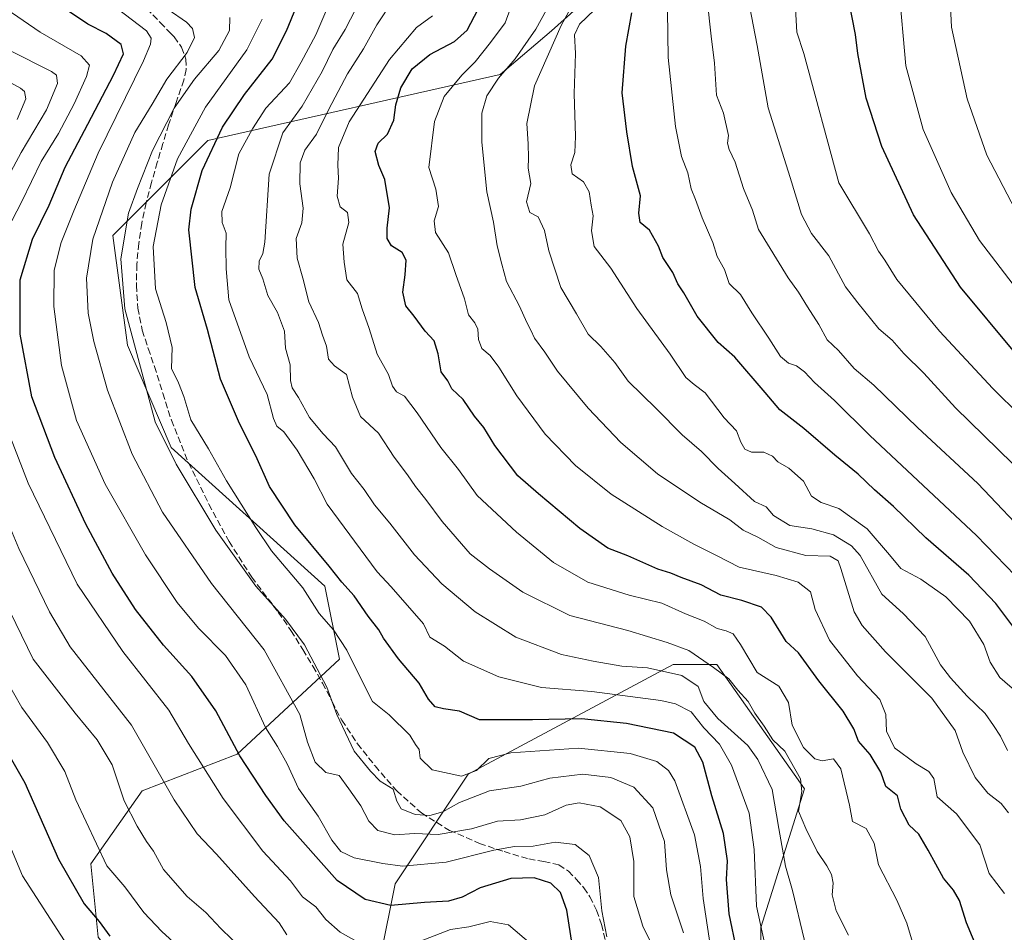
# Model space of a CAD drawing. Units: metres. Extents: x 620074 to 623505, y 4787327 to 4789704.
# Drawn here: x 621104 to 621354, y 4789198 to 4789430 of the extents above; entities that cross this region are included whole.
import ezdxf

# ---------------------------------------------------------------- set-up
doc = ezdxf.new("R2010")
doc.units = ezdxf.units.M
doc.header["$MEASUREMENT"] = 0
doc.linetypes.add('DGN Style 3', pattern=[2.307223, 1.648017, -0.659207])
for name, color, linetype, lineweight in [('Arbolado forestal CxS', 92, 'Continuous', 0), ('Curva de nivel maestra', 30, 'Continuous', 30), ('Curva de nivel normal', 30, 'Continuous', 0), ('Senda', 7, 'DGN Style 3', 0)]:
    doc.layers.add(name, color=color, linetype=linetype, lineweight=lineweight)

msp = doc.modelspace()

# ---------------------------------------------------------------- linework, layer by layer
at = {"layer": 'Arbolado forestal CxS', "color": 92, "linetype": 'Continuous', "lineweight": 0}
for points in [[(621257.3513, 4789443.8417, 321.2316), (621238.7561, 4789427.1063, 311.9014), (621225.7403, 4789415.9491, 308.8878), (621151.3599, 4789399.2123, 274.1917), (621127.1865, 4789375.0393, 263.4369), (621130.9061, 4789347.1479, 263.957), (621142.0639, 4789321.1147, 265.5858), (621181.1137, 4789285.7863, 273.4996), (621184.8317, 4789267.1927, 268.2853), (621158.8003, 4789243.0185, 250.1131), (621134.6263, 4789233.7209, 237.3942), (621121.6103, 4789215.1255, 228.521), (621123.4697, 4789196.5317, 224.1198), (621142.0655, 4789172.3589, 221.5437), (621168.0977, 4789148.1855, 219.1943), (621190.4125, 4789138.8891, 219.8711), (621190.5905, 4789098.5389, 208.9618), (621175.7147, 4789061.3493, 203.6464), (621145.9627, 4789014.8627, 195.0731), (621118.0707, 4788994.4089, 213.8866), (621123.9777, 4788979.7063, 217.0317), (621131.7817, 4788970.9269, 217.5626), (621153.2433, 4788965.0743, 213.8353)], [(621123.4697, 4789196.5317, 224.1198), (621121.6103, 4789215.1255, 228.521), (621134.6263, 4789233.7209, 237.3942), (621158.8003, 4789243.0185, 250.1131), (621184.8317, 4789267.1927, 268.2853), (621181.1137, 4789285.7863, 273.4996), (621142.0639, 4789321.1147, 265.5858), (621130.9061, 4789347.1479, 263.957), (621127.1865, 4789375.0393, 263.4369), (621151.3599, 4789399.2123, 274.1917), (621225.7403, 4789415.9491, 308.8878), (621238.7561, 4789427.1063, 311.9014), (621257.3513, 4789443.8417, 321.2316)], [(621190.4125, 4789138.8891, 219.8711), (621168.0977, 4789148.1855, 219.1943), (621142.0655, 4789172.3589, 221.5437), (621123.4697, 4789196.5317, 224.1198), (621121.6103, 4789215.1255, 228.521), (621134.6263, 4789233.7209, 237.3942), (621158.8003, 4789243.0185, 250.1131), (621184.8317, 4789267.1927, 268.2853), (621181.1137, 4789285.7863, 273.4996), (621142.0639, 4789321.1147, 265.5858), (621130.9061, 4789347.1479, 263.957), (621127.1865, 4789375.0393, 263.4369), (621151.3599, 4789399.2123, 274.1917), (621225.7403, 4789415.9491, 308.8878), (621238.7561, 4789427.1063, 311.9014), (621257.3513, 4789443.8417, 321.2316)], [(621190.4125, 4789138.8891, 219.8711), (621168.0977, 4789148.1855, 219.1943), (621142.0655, 4789172.3589, 221.5437), (621123.4697, 4789196.5317, 224.1198), (621121.6103, 4789215.1255, 228.521), (621134.6263, 4789233.7209, 237.3942), (621158.8003, 4789243.0185, 250.1131), (621184.8317, 4789267.1927, 268.2853), (621181.1137, 4789285.7863, 273.4996), (621142.0639, 4789321.1147, 265.5858), (621130.9061, 4789347.1479, 263.957), (621127.1865, 4789375.0393, 263.4369), (621151.3599, 4789399.2123, 274.1917), (621225.7403, 4789415.9491, 308.8878), (621238.7561, 4789427.1063, 311.9014), (621257.3513, 4789443.8417, 321.2316)], [(621291.9837, 4789167.3373, 275.3688), (621291.9833, 4789198.9483, 279.6988), (621303.1401, 4789234.2779, 290.1909), (621280.8265, 4789265.8885, 290.8778), (621269.6691, 4789265.8885, 286.9551), (621217.6037, 4789237.9955, 269.8793), (621199.0085, 4789210.1029, 253.01), (621195.2895, 4789191.5085, 244.7125)], [(621195.2895, 4789191.5085, 244.7125), (621199.0085, 4789210.1029, 253.01), (621217.6037, 4789237.9955, 269.8793), (621269.6691, 4789265.8885, 286.9551), (621280.8265, 4789265.8885, 290.8778), (621303.1401, 4789234.2779, 290.1909), (621291.9833, 4789198.9483, 279.6988), (621291.9837, 4789167.3373, 275.3688)], [(621291.9837, 4789167.3373, 275.3688), (621291.9833, 4789198.9483, 279.6988), (621303.1401, 4789234.2779, 290.1909), (621280.8265, 4789265.8885, 290.8778), (621269.6691, 4789265.8885, 286.9551), (621217.6037, 4789237.9955, 269.8793), (621199.0085, 4789210.1029, 253.01), (621195.2895, 4789191.5085, 244.7125)], [(621291.9837, 4789167.3373, 275.3688), (621291.9833, 4789198.9483, 279.6988), (621303.1401, 4789234.2779, 290.1909), (621280.8265, 4789265.8885, 290.8778), (621269.6691, 4789265.8885, 286.9551), (621217.6037, 4789237.9955, 269.8793), (621199.0085, 4789210.1029, 253.01), (621195.2895, 4789191.5085, 244.7125)]]:
    msp.add_polyline3d(points, dxfattribs=at)
at = {"layer": 'Curva de nivel maestra', "color": 30, "linetype": 'Continuous', "lineweight": 30, "flags": 128}
for points, elevation in [([(621356.56, 4789345.2301), (621342.76, 4789361.9101), (621330.87, 4789380.3101), (621322.79, 4789397.6301), (621318.83, 4789410.0001), (621316.64, 4789421.3001), (621316.07, 4789426.1601), (621313.45, 4789439.6401)], 350), ([(621285.89, 4789193.0701), (621283.95, 4789202.4301), (621283.24, 4789211.1601), (621283.56, 4789215.9101), (621282.5, 4789222.9001), (621279.52, 4789232.4401), (621277.24, 4789241.0601), (621275.21, 4789244.8201), (621269.75, 4789248.4301), (621257.81, 4789250.9001), (621246.35, 4789252.0201), (621233.93, 4789251.7601), (621220.46, 4789251.7901), (621215.32, 4789253.9801), (621211.33, 4789254.5601), (621209.14, 4789255.0901), (621207.51, 4789257.0801), (621205.14, 4789261.1201), (621199.82, 4789267.3101), (621196.02, 4789272.5301), (621194.84, 4789274.7101), (621192.16, 4789278.1601), (621188.55, 4789283.3001), (621185.46, 4789286.8101), (621182.18, 4789290.9301), (621173.44, 4789301.4401), (621167.01, 4789311.1801), (621163.57, 4789318.9201), (621159.41, 4789327.1901), (621154.56, 4789338.4501), (621151.27, 4789351.1201), (621148.15, 4789361.7801), (621146.52, 4789376.4401), (621147.15, 4789381.7401), (621149.87, 4789391.5601), (621155.04, 4789402.5701), (621160.69, 4789410.8901), (621167.7, 4789419.8701), (621171.32, 4789427.0801), (621173.9, 4789433.3201)], 275), ([(621244.1, 4789194.1201), (621242.64, 4789203.3901), (621241.03, 4789207.8401), (621238.61, 4789210.2101), (621234.37, 4789211.6001), (621228.45, 4789211.3801), (621220.64, 4789209.0801), (621216.08, 4789206.7101), (621212.58, 4789205.6201), (621206.45, 4789205.3401), (621197.93, 4789204.5801), (621191.35, 4789206.1201), (621184.26, 4789210.9501), (621170.79, 4789226.1101), (621166.11, 4789232.5701), (621159.47, 4789242.6201), (621153.4, 4789254.0601), (621147.31, 4789262.8301), (621140.06, 4789270.7901), (621132.98, 4789279.8301), (621127.01, 4789289.0801), (621120.3, 4789301.6001), (621112.43, 4789318.5001), (621106.61, 4789333.9401), (621103.62, 4789349.9401), (621103.62, 4789363.7101), (621106.74, 4789374.0901), (621111.02, 4789382.7701), (621115.05, 4789392.4401), (621120.85, 4789403.3101), (621127.37, 4789415.7901), (621129.92, 4789421.2401), (621129.31, 4789423.6301), (621125.46, 4789426.4401), (621120.82, 4789428.8001), (621114.64, 4789432.9601)], 250), ([(621347.39, 4789192.8601), (621344.27, 4789200.1401), (621342.54, 4789205.7901), (621341.02, 4789208.4601), (621338.5, 4789211.5001), (621334.58, 4789218.6201), (621332.17, 4789222.7301), (621329.69, 4789225.0301), (621327.6, 4789229.1001), (621326.78, 4789232.4501), (621323.8, 4789234.8001), (621322.48, 4789238.4901), (621319.84, 4789242.9901), (621316.84, 4789246.3901), (621315.65, 4789249.4601), (621312.98, 4789253.9901), (621306.72, 4789261.7101), (621301.61, 4789268.8801), (621298.43, 4789271.7501), (621294.6, 4789277.9201), (621292.14, 4789280.4701), (621287.17, 4789282.1701), (621281.86, 4789283.5201), (621276.86, 4789286.1401), (621271.78, 4789288.0101), (621269.12, 4789289.0901), (621265.79, 4789290.1601), (621258.19, 4789293.4901), (621253.07, 4789295.4901), (621245.94, 4789300.5101), (621235.45, 4789309.2501), (621230.19, 4789313.8501), (621224.35, 4789321.5901), (621221.52, 4789326.1601), (621219.14, 4789329.0501), (621216.31, 4789333.3101), (621213.37, 4789336.0301), (621212.36, 4789338.0201), (621210.66, 4789340.3301), (621209.95, 4789344.9401), (621208.9, 4789348.2201), (621206.64, 4789350.6401), (621203.82, 4789354.4801), (621201.74, 4789357.1501), (621200.97, 4789360.6201), (621201.58, 4789364.9901), (621201.78, 4789368.7801), (621200.77, 4789370.6901), (621198.1, 4789372.4301), (621196.97, 4789374.2901), (621196.93, 4789376.8901), (621197.55, 4789382.0701), (621196.39, 4789389.2601), (621194.86, 4789392.8501), (621193.91, 4789396.4301), (621194.65, 4789398.5201), (621197.01, 4789400.7601), (621198.7, 4789404.3401), (621199.14, 4789408.3001), (621200.4, 4789412.6301), (621203.28, 4789417.4201), (621207.79, 4789421.1101), (621214.12, 4789424.3601), (621217.34, 4789427.2901), (621220.11, 4789432.5701)], 300), ([(621359.14, 4789271.5101), (621351.79, 4789281.3801), (621344.88, 4789288.5601), (621333.96, 4789298.0601), (621325.73, 4789306.1101), (621320.94, 4789310.3401), (621316.73, 4789314.2901), (621310.78, 4789319.1201), (621302.96, 4789325.8801), (621296.82, 4789330.6401), (621293.12, 4789335.0401), (621285.4, 4789344.0401), (621281.12, 4789347.7801), (621275.82, 4789354.4901), (621272.39, 4789360.4301), (621270.91, 4789362.7601), (621269.59, 4789365.6301), (621267.08, 4789369.4101), (621265.96, 4789372.2801), (621263.72, 4789376.3801), (621261.3, 4789378.3401), (621261, 4789380.7201), (621261.38, 4789385.0901), (621259.39, 4789392.5401), (621257.96, 4789401.4301), (621256.74, 4789411.2801), (621257.63, 4789423.1601), (621259.16, 4789431.6501)], 325), ([(621094.32, 4789253.9701), (621104.8, 4789235.7201), (621113.33, 4789216.3801), (621119.9, 4789205.0101), (621123.71, 4789200.4601), (621126.42, 4789196.7201)], 225)]:
    msp.add_lwpolyline(points, dxfattribs=dict(at, elevation=elevation))
at = {"layer": 'Curva de nivel normal', "color": 30, "linetype": 'Continuous', "lineweight": 0, "flags": 128}
for points, elevation in [([(621358.14, 4789360.01), (621347.63, 4789373.73), (621340.42, 4789385.96), (621333.3, 4789402.01), (621328.85, 4789418.18), (621327.08, 4789438.27), (621327.2, 4789442.44), (621326.94, 4789444.87), (621327.46, 4789448.84), (621327.77, 4789454.54), (621329.6, 4789466.86), (621331.59, 4789474.44), (621333.15, 4789478.52), (621333.72, 4789482.11), (621334.8, 4789484.37), (621337.36, 4789486.49), (621341.15, 4789491.17), (621345.12, 4789497.92), (621361.81, 4789508.73)], 355), ([(621356.7, 4789381.67), (621349.51, 4789395.5), (621344.47, 4789409.8), (621340.51, 4789428), (621340.04, 4789436.85), (621340.45, 4789444.11), (621342.17, 4789450.06), (621342.64, 4789454.07), (621342.07, 4789457.4), (621341.71, 4789460.71), (621341.39, 4789462.72), (621342.26, 4789465.45), (621344.67, 4789468.61), (621349.71, 4789473.11), (621354.27, 4789479.44)], 360), ([(621097.63, 4789371.4), (621104.05, 4789383.68), (621109, 4789393.82), (621113.34, 4789400.96), (621117.39, 4789408.49), (621120.46, 4789415.44), (621121.25, 4789418.4), (621119.15, 4789420.75), (621108.74, 4789426.72), (621091.33, 4789438.67)], 245), ([(621265.07, 4789193.11), (621261.96, 4789199.29), (621259.66, 4789206.84), (621259.66, 4789215.77), (621258.69, 4789222.05), (621256.39, 4789226.14), (621251.12, 4789229.62), (621245.79, 4789230.68), (621242.45, 4789230.11), (621237.06, 4789227.64), (621230.87, 4789226.35), (621225.06, 4789226.04), (621218.45, 4789224.06), (621209.91, 4789222.61), (621203.9, 4789222.85), (621198.9, 4789222.56), (621194.63, 4789223.62), (621192.34, 4789226), (621190.29, 4789229.95), (621187.23, 4789234.22), (621184.76, 4789237.66), (621181.37, 4789238.4), (621178.62, 4789241.02), (621176.67, 4789246.12), (621174.76, 4789253.12), (621165.67, 4789269.64), (621152.32, 4789286.44), (621139.83, 4789304.66), (621132.08, 4789319.4), (621125.87, 4789335.7), (621122.32, 4789348.02), (621120.92, 4789355.25), (621120.48, 4789364.16), (621122.13, 4789374.05), (621127.14, 4789388.57), (621132.76, 4789401.21), (621137.2, 4789408.44), (621140.89, 4789414.77), (621146.12, 4789421.6), (621147.94, 4789425.42), (621147.47, 4789427.68), (621145.96, 4789429.27), (621136.63, 4789435.79)], 260), ([(621353.94, 4789207.6), (621350.06, 4789212.7), (621347.67, 4789220.01), (621341.8, 4789227.85), (621336.82, 4789232.16), (621335.98, 4789236.88), (621334.72, 4789238.67), (621331.53, 4789240.61), (621325.99, 4789244.66), (621323.94, 4789248.95), (621323.82, 4789253.16), (621322.26, 4789256.94), (621316.56, 4789262.97), (621309.48, 4789272.1), (621305.81, 4789279.89), (621304.66, 4789284.34), (621301.46, 4789286.79), (621295.91, 4789288.55), (621286.46, 4789290.61), (621280.76, 4789293.64), (621274.92, 4789296.48), (621266.94, 4789300.94), (621253.91, 4789309.24), (621244.89, 4789316.48), (621237.12, 4789324.51), (621229.9, 4789334.19), (621225.39, 4789341.51), (621223.14, 4789344.5), (621221.08, 4789346.25), (621220.18, 4789348.56), (621220, 4789351.18), (621219.22, 4789352.84), (621217.68, 4789354.84), (621216.64, 4789358.93), (621214.39, 4789365.06), (621212.52, 4789370.64), (621209.22, 4789375.79), (621208.9, 4789378.77), (621210.03, 4789382.44), (621209.32, 4789386.77), (621207.55, 4789392.35), (621209, 4789404), (621211.5, 4789410.35), (621215.92, 4789415.81), (621219.36, 4789419.24), (621223.25, 4789424.14), (621226.96, 4789429.11), (621229.51, 4789436.18)], 305), ([(621171.48, 4789197.13), (621169.5, 4789200.17), (621163.19, 4789206.86), (621153.59, 4789217.58), (621148.62, 4789222.8), (621142.82, 4789231.41), (621131.91, 4789250.45), (621116.34, 4789270.38), (621111.04, 4789279.26), (621103.25, 4789295.4), (621091.76, 4789322.84), (621086.5, 4789339.02), (621085.19, 4789349.48), (621085.57, 4789356.76), (621087.72, 4789364.78), (621091.74, 4789374.22), (621097.29, 4789383.89), (621103.87, 4789396.12), (621110.29, 4789407.03), (621113.08, 4789413.67), (621112.83, 4789415.83), (621111.58, 4789416.74), (621101, 4789422.13), (621082.6, 4789433.94)], 240), ([(621252.79, 4789196.6), (621251.55, 4789203.2), (621250.75, 4789211.7), (621248.33, 4789217.31), (621244.74, 4789220.07), (621239.7, 4789220.7), (621234.12, 4789219.65), (621229.38, 4789219.54), (621224.06, 4789218.59), (621211.94, 4789215.57), (621200.88, 4789214.54), (621195.82, 4789215.25), (621188.59, 4789216.65), (621185.14, 4789218.28), (621182.86, 4789221.14), (621179.4, 4789227.28), (621174.45, 4789234.33), (621171.57, 4789240.59), (621169.11, 4789244.99), (621166.02, 4789249.82), (621161.02, 4789260.68), (621155.81, 4789268.14), (621148.96, 4789275.1), (621143.53, 4789281.64), (621135.52, 4789293.78), (621125.21, 4789311.78), (621117.96, 4789327.92), (621114.13, 4789341.98), (621112.2, 4789356.92), (621112.29, 4789366.23), (621114.07, 4789373.24), (621117.29, 4789381.28), (621123.47, 4789395.99), (621135.02, 4789419.5), (621136.73, 4789423.67), (621136.98, 4789425.23), (621135.77, 4789427.11), (621126.51, 4789434.14)], 255), ([(621306, 4789183.6), (621300.05, 4789208.33), (621298.29, 4789214.58), (621296.56, 4789224.13), (621294.9, 4789234.04), (621291.25, 4789241.74), (621288.73, 4789245.25), (621281.05, 4789252.12), (621277.54, 4789256.49), (621276.07, 4789260.24), (621271.87, 4789263.1), (621263.17, 4789265.04), (621256.63, 4789265.44), (621249.33, 4789266.76), (621241.31, 4789268.39), (621229.69, 4789272.8), (621219.36, 4789279.26), (621210.85, 4789286.38), (621203.92, 4789293.74), (621197.65, 4789301.79), (621193.7, 4789306.52), (621191.1, 4789310.38), (621187.86, 4789314.46), (621183.85, 4789321.23), (621180.65, 4789324.58), (621177.23, 4789328.71), (621174.44, 4789333.78), (621172.84, 4789336.3), (621172.4, 4789338.15), (621172.33, 4789342.08), (621171.11, 4789346.39), (621170.88, 4789350.64), (621169.03, 4789355.42), (621166.62, 4789359.76), (621165.35, 4789363.98), (621164.34, 4789366.45), (621164.39, 4789368.45), (621165.33, 4789370.45), (621165.84, 4789373.32), (621166.96, 4789390.66), (621170.41, 4789401.18), (621175.31, 4789407.95), (621180.42, 4789416.71), (621183.11, 4789422.32), (621186.28, 4789427.44), (621190.26, 4789435.2)], 285), ([(621314.32, 4789197.02), (621311.14, 4789203.19), (621310.15, 4789207.24), (621310.42, 4789210.26), (621309.97, 4789212.45), (621308.8, 4789214.66), (621306.33, 4789218.33), (621303.46, 4789224.14), (621301.56, 4789228.57), (621302.43, 4789233.54), (621302.12, 4789236.74), (621298.14, 4789243.78), (621295.05, 4789246.68), (621292.88, 4789250.2), (621290.48, 4789253.46), (621288.8, 4789256.46), (621286.13, 4789259.3), (621283.82, 4789262.24), (621279.95, 4789265.09), (621273.7, 4789269.44), (621268.15, 4789271.45), (621258.14, 4789274.56), (621243.43, 4789278.36), (621231.49, 4789284.24), (621222.97, 4789290.23), (621218.05, 4789294.01), (621210.93, 4789302.25), (621206.83, 4789307.83), (621204.16, 4789311.16), (621202.15, 4789314.15), (621198.77, 4789318.6), (621194.77, 4789324.77), (621190.15, 4789328.98), (621188.15, 4789333.85), (621186.62, 4789339.64), (621183.57, 4789341.82), (621182.04, 4789343.59), (621181.53, 4789346.86), (621180.48, 4789349.67), (621179.47, 4789352.89), (621177.01, 4789358.11), (621175.5, 4789364.16), (621174.1, 4789369.29), (621173.86, 4789374.24), (621175.25, 4789378.25), (621175.64, 4789382), (621174.75, 4789388.18), (621174.8, 4789393.51), (621175.98, 4789396.71), (621179.02, 4789400.77), (621182.14, 4789407.2), (621186.87, 4789416.13), (621190.93, 4789422.53), (621194.37, 4789428.59), (621198.49, 4789434.92)], 290), ([(621354.73, 4789244), (621352.93, 4789247.62), (621351.16, 4789250.38), (621349.08, 4789253.42), (621344.48, 4789257.82), (621340.28, 4789262.46), (621337.71, 4789265.75), (621333.81, 4789272.99), (621328.2, 4789278.88), (621322.8, 4789283.8), (621317.26, 4789293.6), (621315.03, 4789296.04), (621310.51, 4789298.87), (621304.94, 4789300.4), (621299.37, 4789301.22), (621295.21, 4789303.82), (621293.36, 4789306), (621290.39, 4789307.3), (621285.42, 4789311.9), (621281.11, 4789315.72), (621276.93, 4789320.08), (621272, 4789324.33), (621265.37, 4789331.04), (621258.24, 4789337.93), (621254.89, 4789342.69), (621251.29, 4789346.81), (621248.1, 4789349.89), (621245.13, 4789355.12), (621241.17, 4789361.83), (621238.12, 4789371.16), (621237, 4789376.28), (621235.33, 4789379.8), (621233.29, 4789380.85), (621232.43, 4789383.56), (621233.52, 4789388.22), (621232.81, 4789392.11), (621232.92, 4789394.74), (621232.8, 4789398.33), (621232.46, 4789403.54), (621234.42, 4789413.06), (621241.2, 4789428.46), (621244.09, 4789433.71)], 315), ([(621361.34, 4789297.01), (621347.21, 4789311.88), (621331.85, 4789326.17), (621320.76, 4789336.97), (621315.72, 4789341.16), (621311.77, 4789345.72), (621308.89, 4789348.5), (621306.71, 4789352.38), (621303.84, 4789356.85), (621301.62, 4789360.62), (621298.95, 4789364.29), (621291.39, 4789376.54), (621289.89, 4789381.44), (621287.59, 4789386.99), (621285.44, 4789393.7), (621283.91, 4789396.86), (621283.51, 4789398.54), (621283.74, 4789400.44), (621282.47, 4789406.12), (621280.71, 4789410.7), (621280.18, 4789418.84), (621279.34, 4789425.76), (621278.36, 4789435.1)], 335), ([(621356.03, 4789316.99), (621341.51, 4789331.14), (621333.42, 4789340), (621328.34, 4789345.01), (621325.37, 4789348.38), (621321.97, 4789351.31), (621316.66, 4789357.86), (621313.51, 4789361.94), (621309.3, 4789369.82), (621304.9, 4789375.56), (621302.38, 4789380.38), (621299.48, 4789389.81), (621293.83, 4789407.48), (621291.1, 4789423.4), (621289.13, 4789433.44)], 340), ([(621114.88, 4789195.54), (621104.22, 4789212.07), (621096.14, 4789231.2), (621090.99, 4789240.64), (621081.34, 4789261.72), (621066.64, 4789297.09), (621052.61, 4789327.87), (621050.1, 4789334.11), (621048.23, 4789341.65), (621049.53, 4789349.45), (621054.01, 4789360.1), (621061.59, 4789371.71), (621070.97, 4789386.42), (621076.16, 4789393.82), (621077.12, 4789396.8), (621075.93, 4789399.4), (621072.48, 4789401.46), (621065.12, 4789404.26), (621053.9, 4789409.45), (621044.12, 4789412.48), (621030.57, 4789416.81), (621014.88, 4789421.02), (621003.23, 4789425.65), (620993.94, 4789433.13)], 220), ([(621295.38, 4789183.78), (621290.9, 4789204.36), (621290.3, 4789218.76), (621289.02, 4789228.03), (621284.56, 4789240.26), (621281.48, 4789245.58), (621277.53, 4789249.77), (621274.24, 4789253.8), (621270.33, 4789255.84), (621266.58, 4789256.74), (621249.02, 4789258.97), (621236.19, 4789260.01), (621225.39, 4789262.72), (621216.35, 4789266.68), (621211.54, 4789270.53), (621207.8, 4789272.84), (621206.22, 4789276.19), (621197.98, 4789285.67), (621194.43, 4789289.48), (621181.73, 4789306.68), (621178.36, 4789313.12), (621174.08, 4789320.44), (621170.71, 4789325.1), (621168.92, 4789326.5), (621168.04, 4789328.43), (621166.4, 4789334.57), (621161.83, 4789344.16), (621156.69, 4789358.67), (621156, 4789366.5), (621155.94, 4789371.99), (621156.02, 4789375.63), (621154.97, 4789378.32), (621154.95, 4789381.11), (621156.99, 4789387.11), (621159.24, 4789395.77), (621162.73, 4789402.18), (621166.14, 4789407.38), (621172.11, 4789413.84), (621175.12, 4789419.11), (621178.82, 4789426.11), (621181.33, 4789431.99)], 280), ([(621330.79, 4789194.37), (621329.12, 4789200.06), (621326.6, 4789205.92), (621321.9, 4789214.9), (621320.82, 4789220.43), (621318.83, 4789224.15), (621315.28, 4789225.92), (621314.59, 4789230.11), (621312.32, 4789239.29), (621310.45, 4789241.91), (621307.58, 4789241.39), (621305.74, 4789241.86), (621302.81, 4789244.76), (621299.96, 4789250.4), (621299.02, 4789256.17), (621296.62, 4789260.33), (621291.06, 4789263.84), (621286.8, 4789270.99), (621285, 4789273.64), (621283.21, 4789274.44), (621280.92, 4789275.01), (621277.56, 4789276.91), (621272.87, 4789278.76), (621266.78, 4789281.46), (621258.49, 4789283.54), (621248.03, 4789286.82), (621239.25, 4789291.83), (621229.85, 4789299.54), (621219.87, 4789308.87), (621215.12, 4789315.45), (621210.63, 4789321.12), (621204.59, 4789329.92), (621201.39, 4789334.1), (621199.31, 4789335.28), (621198.32, 4789336.7), (621197.33, 4789339.65), (621194.44, 4789344.81), (621192.38, 4789351.35), (621190.64, 4789356.34), (621189.39, 4789360.27), (621186.72, 4789363.72), (621185.99, 4789368.24), (621185.67, 4789372.81), (621187.25, 4789378.33), (621186.85, 4789380.87), (621185.02, 4789382.29), (621184.24, 4789385), (621184.59, 4789389.57), (621184.42, 4789392.95), (621184.56, 4789397.42), (621187.31, 4789403.92), (621197.55, 4789419.84), (621204.46, 4789427.9), (621208.53, 4789430.95)], 295), ([(621355.02, 4789228.12), (621353.12, 4789230.54), (621349.77, 4789233.12), (621346.48, 4789237.16), (621343.35, 4789243.6), (621341.42, 4789249.05), (621335.53, 4789257.27), (621323.75, 4789269.07), (621317.79, 4789275.76), (621315.77, 4789279.26), (621312.38, 4789290.32), (621311.65, 4789292.25), (621309.63, 4789293.45), (621303.42, 4789293.6), (621295.91, 4789295.64), (621291.21, 4789298.28), (621287.48, 4789300.02), (621284.12, 4789302.7), (621276.48, 4789307.13), (621265.73, 4789314.38), (621256.38, 4789322.38), (621248.07, 4789331.07), (621240.25, 4789340.52), (621237.06, 4789345.31), (621234.41, 4789348.92), (621233.53, 4789350.96), (621232.51, 4789352.88), (621230.63, 4789357.04), (621227.33, 4789363.32), (621226.09, 4789367.75), (621224.94, 4789372.41), (621224.01, 4789378.38), (621222.32, 4789386.11), (621221.03, 4789398.77), (621221.08, 4789406.11), (621222.3, 4789410.56), (621225.26, 4789415.02), (621229.52, 4789419.96), (621234.8, 4789427.54), (621237.45, 4789432.44)], 310), ([(621357.16, 4789258.71), (621352.8, 4789262.52), (621350.3, 4789266.47), (621348.74, 4789270.92), (621345.04, 4789276.88), (621339.08, 4789283.1), (621332.7, 4789287.54), (621327.58, 4789290.26), (621324.76, 4789293.76), (621319.05, 4789300.39), (621311.83, 4789305.57), (621307.38, 4789307.05), (621304.9, 4789308.66), (621302.85, 4789312.52), (621299.15, 4789315.82), (621296.36, 4789317.44), (621294.94, 4789318.88), (621292.79, 4789319.86), (621289.59, 4789319.91), (621287.97, 4789320.62), (621286.94, 4789322.46), (621285.79, 4789325.28), (621282.64, 4789328.59), (621277.81, 4789335.03), (621275.07, 4789337.07), (621272.92, 4789338.89), (621268.96, 4789344.85), (621260.44, 4789356.45), (621253.88, 4789366.71), (621249.61, 4789372.26), (621248.95, 4789376.18), (621249.33, 4789380.05), (621248.82, 4789382.77), (621248.35, 4789386.16), (621246.92, 4789388.68), (621244.03, 4789390.68), (621243.64, 4789392.98), (621244.71, 4789396.14), (621244.89, 4789400.24), (621244.54, 4789411.18), (621244.87, 4789421.3), (621244.65, 4789426.11), (621245.9, 4789428.77), (621249.69, 4789432.44)], 320), ([(621361.63, 4789283.42), (621346.88, 4789298.72), (621319.7, 4789324.17), (621310.7, 4789333.04), (621305.64, 4789337.64), (621303.08, 4789340.35), (621301.09, 4789341.88), (621299.02, 4789342.51), (621297, 4789344.25), (621294.06, 4789348.87), (621289.69, 4789355.32), (621286.82, 4789360), (621283.94, 4789362.8), (621282.78, 4789366.41), (621280.92, 4789369.69), (621279.83, 4789373.25), (621277.08, 4789379.5), (621275.38, 4789384.2), (621274.28, 4789386.92), (621273.46, 4789390.95), (621271.81, 4789395.13), (621270.27, 4789402.78), (621268.46, 4789420.34), (621268.24, 4789432.11)], 330), ([(621365.08, 4789322.2), (621350.99, 4789336.12), (621337.41, 4789350.69), (621326.55, 4789363.84), (621323.54, 4789368.74), (621321.9, 4789371.02), (621319.6, 4789375.46), (621311.81, 4789388.44), (621302.91, 4789421.33), (621301.12, 4789426.77), (621300.84, 4789432.77)], 345), ([(621272.29, 4789197.58), (621269.09, 4789207.24), (621267.98, 4789213.6), (621267.5, 4789220.85), (621264.53, 4789229.36), (621259.68, 4789234.67), (621253.84, 4789237.14), (621246.74, 4789237.95), (621238.35, 4789236.98), (621230.93, 4789234.89), (621223.02, 4789233.71), (621215.39, 4789230.72), (621211.16, 4789228.39), (621207.84, 4789227.46), (621204.06, 4789227.73), (621200.51, 4789229.18), (621199.39, 4789231.06), (621198.46, 4789234.13), (621195.18, 4789236.17), (621192.69, 4789238.75), (621188.58, 4789243.79), (621184.12, 4789253.12), (621181.63, 4789260.12), (621175.91, 4789270.88), (621171.08, 4789277.39), (621163.57, 4789285.83), (621153.39, 4789300.08), (621143.28, 4789316.84), (621137.95, 4789327.58), (621130.25, 4789356.32), (621129.21, 4789369.12), (621131.14, 4789380.66), (621133.44, 4789386.97), (621137.3, 4789396.66), (621142.8, 4789407.45), (621147.96, 4789414.82), (621154.16, 4789422.12), (621156.82, 4789427.21), (621156.91, 4789430.49)], 265), ([(621280.24, 4789187.29), (621277.3, 4789206.31), (621276.64, 4789214.48), (621275.13, 4789222.49), (621270.1, 4789236.27), (621268.51, 4789238.92), (621265.52, 4789241.18), (621258.8, 4789243.26), (621245.59, 4789244.58), (621228.45, 4789243.43), (621222.85, 4789241.97), (621219.71, 4789238.87), (621215.85, 4789237.48), (621208.42, 4789239.1), (621205.35, 4789242.03), (621205.1, 4789244.23), (621204.21, 4789245.49), (621202.7, 4789247.92), (621197.5, 4789253.04), (621193.25, 4789256.47), (621190.72, 4789261.5), (621186.72, 4789269.54), (621183.28, 4789274.68), (621179.67, 4789278.82), (621175.52, 4789285.35), (621167.58, 4789294.76), (621163.54, 4789300.74), (621156.08, 4789312.6), (621151.49, 4789320.74), (621147.01, 4789328.15), (621145.27, 4789334.09), (621143.86, 4789337.52), (621142.12, 4789341.17), (621142.26, 4789346.51), (621140.77, 4789352.86), (621138.06, 4789361.42), (621137.46, 4789372.2), (621139.51, 4789382.81), (621143.67, 4789394.53), (621150.79, 4789407.68), (621161.3, 4789422.24), (621165.14, 4789430.04)], 270), ([(621102.89, 4789404.53), (621105.04, 4789409.76), (621104.76, 4789411.7), (621103.74, 4789412.5), (621095.12, 4789417.13)], 235), ([(621190.74, 4789194.52), (621185.02, 4789197.76), (621181.35, 4789200.97), (621178.82, 4789204.22), (621175.43, 4789206.76), (621172.41, 4789210.8), (621165.37, 4789218.41), (621155.23, 4789231.78), (621146.46, 4789245.79), (621141.43, 4789254.21), (621129.7, 4789269.16), (621118.14, 4789286.35), (621105.67, 4789312), (621099.7, 4789327.35)], 245), ([(621160.28, 4789193.28), (621154.62, 4789198.69), (621150.82, 4789202.76), (621146.11, 4789206.84), (621140.08, 4789213.74), (621137.51, 4789218.39), (621135.77, 4789220.85), (621133.42, 4789224.7), (621130.11, 4789231.21), (621127.03, 4789240.36), (621123.24, 4789246.68), (621117.61, 4789253.45), (621106.89, 4789267.24), (621098.05, 4789285.37)], 235), ([(621144.51, 4789193.53), (621139.64, 4789197.97), (621135.08, 4789202.74), (621130.26, 4789209.26), (621125.68, 4789214.68), (621117.8, 4789231.42), (621114.94, 4789238.64), (621110.58, 4789246.02), (621104.03, 4789254.89), (621097.58, 4789266.1)], 230), ([(621233.47, 4789194.81), (621227.83, 4789199.62), (621223.13, 4789200.46), (621217.7, 4789199.09), (621213.09, 4789198.41), (621203.7, 4789194.81)], 245)]:
    msp.add_lwpolyline(points, dxfattribs=dict(at, elevation=elevation))
at = {"layer": 'Senda', "color": 7, "linetype": 'DGN Style 3', "lineweight": 0}
msp.add_polyline3d([(621135.7701, 4789432.8001, 281.591), (621139.2401, 4789429.1901, 281.9593), (621141.9701, 4789426.3901, 281.3372), (621142.7701, 4789425.5601, 281.2216), (621144.6801, 4789422.9001, 281.2776), (621145.7901, 4789419.9101, 284.4277), (621145.8501, 4789417.2301, 286.6679), (621145.2501, 4789414.5701, 286.4694), (621143.2901, 4789408.8901, 287.9684), (621141.3801, 4789403.2001, 287.5443), (621139.9301, 4789398.4201, 283.8848), (621138.5001, 4789393.6301, 281.3399), (621137.0301, 4789388.4801, 282.5898), (621135.6301, 4789383.3001, 281.2287), (621134.5501, 4789378.1701, 280.2867), (621133.7701, 4789372.9801, 279.5546), (621133.2801, 4789367.6501, 278.5662), (621133.2001, 4789362.3101, 278.8743), (621133.5301, 4789356.5701, 278.3604), (621134.6701, 4789350.9101, 279.4306), (621136.2101, 4789346.2901, 279.9007), (621137.7601, 4789341.7001, 278.9704), (621139.9001, 4789334.8901, 276.6603), (621142.0701, 4789328.0701, 275.6965), (621146.4301, 4789317.2101, 279.7435), (621151.6101, 4789306.6701, 280.3575), (621156.7501, 4789297.1901, 280.5052), (621162.5001, 4789288.0901, 282.1736), (621169.2701, 4789279.2001, 279.0381), (621172.4701, 4789274.4801, 279.2435), (621175.5501, 4789269.6701, 277.742), (621178.0801, 4789265.4201, 277.4873), (621180.5301, 4789261.1301, 276.0448), (621182.9601, 4789256.4201, 271.3399), (621185.4101, 4789251.7001, 269.8121), (621189.3901, 4789245.7201, 270.4545), (621193.8801, 4789240.0501, 267.8864), (621199.3901, 4789233.7201, 267.8508), (621205.6701, 4789228.0901, 266.8811), (621212.7901, 4789223.6601, 267.4495), (621220.4401, 4789220.3601, 270.8974), (621226.6801, 4789218.2501, 270.8103), (621232.9701, 4789216.4001, 269.0777), (621236.8101, 4789215.7501, 273.6195), (621240.6301, 4789214.8901, 275.3041), (621243.0801, 4789213.3101, 275.3733), (621245.1501, 4789211.1701, 275.3464), (621246.9801, 4789209.0701, 276.6026), (621248.5401, 4789206.7901, 277.7768), (621250.2301, 4789203.3401, 278.0716), (621251.4601, 4789199.7301, 277.6335), (621252.8201, 4789194.2601, 275.9851)], dxfattribs=at)

doc.saveas('drawing.dxf')
